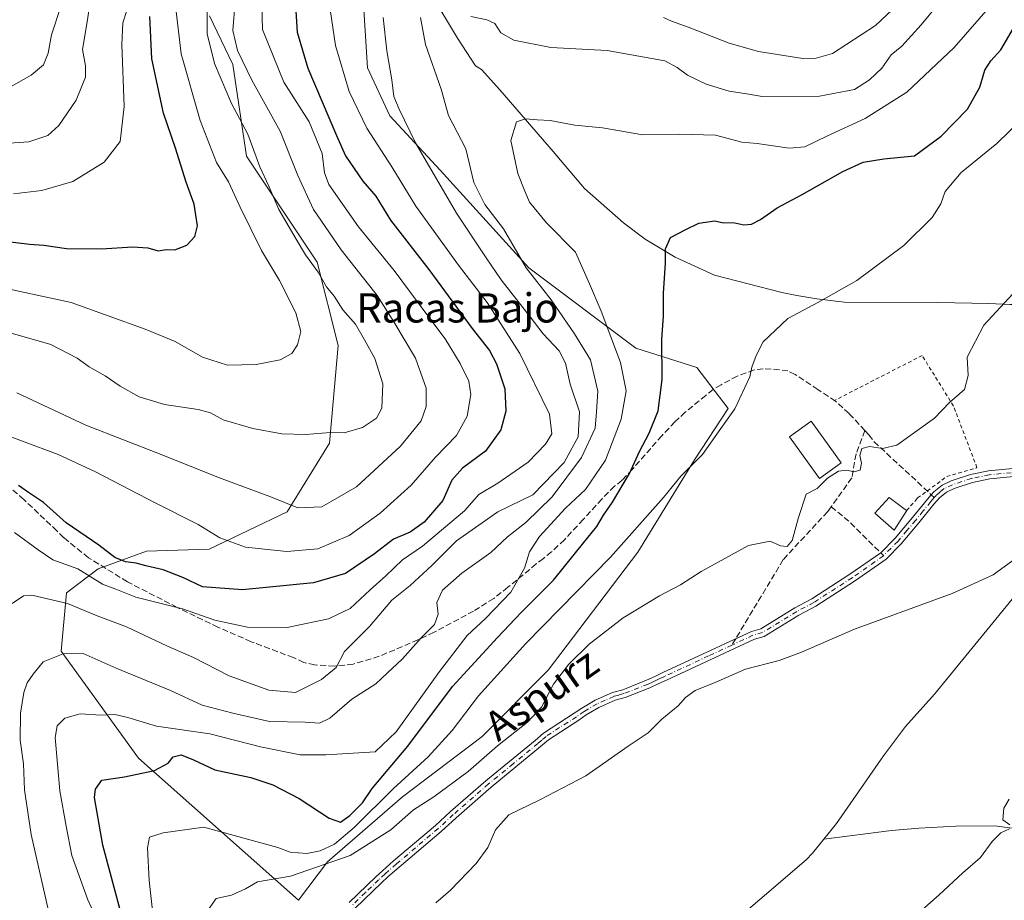
# Model space of a CAD drawing. Units: metres. Extents: x 648333 to 651794, y 4732339 to 4734726.
# Drawn here: x 651385 to 651654, y 4734019 to 4734260 of the extents above; entities that cross this region are included whole.
import ezdxf
from ezdxf.enums import TextEntityAlignment as Align

# ---------------------------------------------------------------- set-up
doc = ezdxf.new("R2010")
doc.units = ezdxf.units.M
doc.header["$MEASUREMENT"] = 0
for name, pattern in [('DGN Style 2', [1.6480167562047852, 0.988810053722871, -0.6592067024819142]), ('DGN Style 3', [2.307223458686699, 1.648016756204785, -0.6592067024819142]), ('DGN Style 4', [2.6384748266838614, 1.318413404963828, -0.6592067024819142, 0.001648016756204785, -0.6592067024819142])]:
    doc.linetypes.add(name, pattern=pattern)
for name, color, linetype, lineweight in [('Arbolado forestal CxS', 92, 'Continuous', 0), ('Camino Cxs', 7, 'Continuous', 0), ('Camino eje', 30, 'DGN Style 4', 13), ('Corriente natural lineal', 142, 'Continuous', 13), ('Curva de nivel maestra', 30, 'Continuous', 30), ('Curva de nivel normal', 30, 'Continuous', 0), ('Edificación Cxs', 1, 'Continuous', 13), ('Edificación industrial Cxs', 135, 'Continuous', 13), ('Matorral CxS', 135, 'Continuous', 0), ('Senda', 7, 'DGN Style 3', 0), ('Senda no paivmentada conexión', 7, 'DGN Style 3', 0), ('Texto cartográfico', 7, 'Continuous', 0), ('Valla', 7, 'DGN Style 2', 0)]:
    doc.layers.add(name, color=color, linetype=linetype, lineweight=lineweight)
doc.styles.add('Style-Arial', font='txt')

# ---------------------------------------------------------------- blocks, each defined once
blk = doc.blocks.new('*U5')
at = {"layer": 'Arbolado forestal CxS', "color": 92, "linetype": 'Continuous', "lineweight": 0}
blk.add_polyline3d([(651436.7654999997, 4734260.696900001, 690.4026000000014), (651443.0762999998, 4734247.3731, 687.1039000000019), (651446.8476, 4734222.341700001, 691.5608999999968), (651466.1781000001, 4734193.323100001, 689.1582000000053), (651471.9184999998, 4734170.615499999, 692.7222000000038), (651469.5171999997, 4734143.8551, 689.5241999999998), (651457.9874999998, 4734125.0875, 684.6055000000051), (651436.6753000002, 4734114.9299, 678.4377999999997), (651419.5333000004, 4734114.427100001, 676.1009999999952), (651406.3293000003, 4734109.5913, 671.7572999999975), (651397.6240999997, 4734102.9805, 666.8908999999985), (651396.1787, 4734087.051899999, 660.3525999999983), (651417.3601000002, 4734057.806299999, 651.4386999999988), (651461.0575000001, 4734019.0537, 638.8313999999956), (651469.0166999997, 4734029.4553, 643.0179000000062), (651489.4720999999, 4734047.213099999, 644.2918999999965), (651511.2346000001, 4734063.738500001, 641.9088000000047), (651529.3268999998, 4734081.882099999, 641.3494999999966), (651553.8706, 4734114.1381, 644.1117999999988), (651569.2991000004, 4734139.3825, 645.7226999999984), (651578.5373999998, 4734153.4091, 645.5399999999936), (651569.9528000001, 4734164.595899999, 647.6514000000025), (651553.2796999998, 4734169.8259, 652.8564999999944), (651524.0460999999, 4734191.844699999, 659.6371999999974), (651499.7647000002, 4734218.4573, 663.8227000000043), (651485.9908999996, 4734233.304099999, 666.577900000004), (651479.8901000004, 4734246.470100001, 667.1419000000024), (651478.6677000001, 4734266.769500001, 666.2945999999939)], dxfattribs=at)

msp = doc.modelspace()

# ---------------------------------------------------------------- linework, layer by layer
at = {"layer": 'Arbolado forestal CxS', "color": 92, "linetype": 'Continuous', "lineweight": 0}
for points in [[(651461.0575000001, 4734019.0537, 638.8313999999956), (651469.0166999997, 4734029.4553, 643.0179000000062), (651489.4720999999, 4734047.213099999, 644.2918999999965), (651511.2346000001, 4734063.738500001, 641.9088000000047), (651529.3268999998, 4734081.882099999, 641.3494999999966), (651553.8706, 4734114.1381, 644.1117999999988), (651569.2991000004, 4734139.3825, 645.7226999999984), (651578.5373999998, 4734153.4091, 645.5399999999936), (651569.9528000001, 4734164.595899999, 647.6514000000025), (651553.2796999998, 4734169.8259, 652.8564999999944), (651524.0460999999, 4734191.844699999, 659.6371999999974), (651499.7647000002, 4734218.4573, 663.8227000000043), (651485.9908999996, 4734233.304099999, 666.577900000004), (651479.8901000004, 4734246.470100001, 667.1419000000024), (651478.6677000001, 4734266.769500001, 666.2945999999939)], [(651436.7654999997, 4734260.696900001, 690.4026000000014), (651443.0762999998, 4734247.3731, 687.1039000000019), (651446.8476, 4734222.341700001, 691.5608999999968), (651466.1781000001, 4734193.323100001, 689.1582000000053), (651471.9184999998, 4734170.615499999, 692.7222000000038), (651469.5171999997, 4734143.8551, 689.5241999999998), (651457.9874999998, 4734125.0875, 684.6055000000051), (651436.6753000002, 4734114.9299, 678.4377999999997), (651419.5333000004, 4734114.427100001, 676.1009999999952), (651406.3293000003, 4734109.5913, 671.7572999999975), (651397.6240999997, 4734102.9805, 666.8908999999985), (651396.1787, 4734087.051899999, 660.3525999999983), (651417.3601000002, 4734057.806299999, 651.4386999999988), (651461.0575000001, 4734019.0537, 638.8313999999956)]]:
    msp.add_polyline3d(points, dxfattribs=at)
at = {"layer": 'Camino Cxs', "color": 7, "linetype": 'Continuous', "lineweight": 0}
for points in [[(651474.9200999998, 4734018.370100001, 638.0250999999989), (651482.1901000004, 4734025.360099999, 637.3202000000019), (651484.0000999998, 4734027.020099999, 636.8089999999938), (651487.0701000001, 4734029.7501, 637.1918000000006), (651498.5301000001, 4734039.450099999, 638.6263000000035), (651502.6300999997, 4734043.2301, 639.2902999999933), (651512.2801000001, 4734051.630100001, 638.5032999999967), (651525.7801000001, 4734062.670100001, 638.1923999999999), (651528.0701000001, 4734064.670100001, 639.3766999999935), (651536.4301000005, 4734070.0701, 642.8307000000059), (651538.5201000003, 4734071.5101, 644.0207999999984), (651542.1700999998, 4734073.6601, 646.7133999999933), (651546.8701, 4734075.770099999, 644.2985999999946), (651549.6901000004, 4734076.520099999, 643.9370999999956), (651556.2001, 4734079.100099999, 640.9839999999967), (651558.4600999998, 4734080.130100001, 640.4573999999993), (651560.6901000004, 4734081.190099999, 640.642200000002), (651584.9001000002, 4734092.450099999, 637.1297999999952), (651587.4501, 4734093.170100001, 636.4940999999963), (651596.7100999998, 4734098.860099999, 636.6285999999964), (651601.3701, 4734101.3301, 636.6641999999993), (651611.8101000005, 4734108.0701, 638.4496999999974), (651620.2301000003, 4734113.960100001, 637.3950999999943), (651624.1401000004, 4734117.9001, 637.6201000000001), (651628.9301000005, 4734123.540100001, 637.7537000000011), (651633.0401, 4734128.630100001, 638.0473999999958), (651634.0500999996, 4734129.8201, 638.2871000000014), (651634.7500999998, 4734130.620100001, 638.3000999999931), (651637.0201000003, 4734132.4301, 637.8603000000003), (651639.4501, 4734133.590100001, 637.6956000000064), (651644.7500999998, 4734135.340100001, 637.3476999999984), (651649.7301000003, 4734136.360099999, 637.0782999999938), (651666.7100999998, 4734137.9901, 636.5320999999967)], [(651474.9200999998, 4734018.370100001, 638.0250999999989), (651482.1901000004, 4734025.360099999, 637.3202000000019), (651484.0000999998, 4734027.020099999, 636.8089999999938), (651487.0701000001, 4734029.7501, 637.1918000000006), (651498.5301000001, 4734039.450099999, 638.6263000000035), (651502.6300999997, 4734043.2301, 639.2902999999933), (651512.2801000001, 4734051.630100001, 638.5032999999967), (651525.7801000001, 4734062.670100001, 638.1923999999999), (651528.0701000001, 4734064.670100001, 639.3766999999935), (651536.4301000005, 4734070.0701, 642.8307000000059), (651538.5201000003, 4734071.5101, 644.0207999999984), (651542.1700999998, 4734073.6601, 646.7133999999933), (651546.8701, 4734075.770099999, 644.2985999999946), (651549.6901000004, 4734076.520099999, 643.9370999999956), (651556.2001, 4734079.100099999, 640.9839999999967), (651558.4600999998, 4734080.130100001, 640.4573999999993), (651560.6901000004, 4734081.190099999, 640.642200000002), (651584.9001000002, 4734092.450099999, 637.1297999999952), (651587.4501, 4734093.170100001, 636.4940999999963), (651596.7100999998, 4734098.860099999, 636.6285999999964), (651601.3701, 4734101.3301, 636.6641999999993), (651611.8101000005, 4734108.0701, 638.4496999999974), (651620.2301000003, 4734113.960100001, 637.3950999999943), (651624.1401000004, 4734117.9001, 637.6201000000001), (651628.9301000005, 4734123.540100001, 637.7537000000011), (651633.0401, 4734128.630100001, 638.0473999999958), (651634.0500999996, 4734129.8201, 638.2871000000014), (651634.7500999998, 4734130.620100001, 638.3000999999931), (651637.0201000003, 4734132.4301, 637.8603000000003), (651639.4501, 4734133.590100001, 637.6956000000064), (651644.7500999998, 4734135.340100001, 637.3476999999984), (651649.7301000003, 4734136.360099999, 637.0782999999938), (651666.7100999998, 4734137.9901, 636.5320999999967)], [(651666.9200999998, 4734135.7501, 636.3531999999977), (651650.0701000001, 4734134.130100001, 636.9391000000032), (651645.3201000001, 4734133.1601, 637.2385000000068), (651640.2901, 4734131.5001, 638.5185999999958), (651638.2200999996, 4734130.5101, 639.033500000005), (651636.3201000001, 4734129.0001, 639.2863000000071), (651634.7701000003, 4734127.200099999, 639.0368000000017), (651630.6601, 4734122.100099999, 637.5470000000059), (651625.8000999996, 4734116.370100001, 637.3319000000047), (651621.6901000004, 4734112.2301, 637.2130999999936), (651613.0701000001, 4734106.200099999, 637.6018999999942), (651602.5100999996, 4734099.380100001, 636.5176000000065), (651597.8201000001, 4734096.9001, 636.3699000000051), (651588.3701, 4734091.090100001, 636.2311999999947), (651585.6901000004, 4734090.3301, 636.624800000005), (651561.6501000002, 4734079.1601, 642.7333999999975), (651559.4101, 4734078.090100001, 641.7792999999947), (651557.0701000001, 4734077.030099999, 641.2575999999972), (651550.3901000004, 4734074.380100001, 645.1748999999982), (651547.6300999997, 4734073.630100001, 643.993100000007), (651543.2001, 4734071.6601, 646.7036999999982), (651539.7301000003, 4734069.620100001, 645.4575999999943), (651537.6700999998, 4734068.200099999, 643.4983000000066), (651529.4200999998, 4734062.870100001, 639.0017999999982), (651527.2401000002, 4734060.960100001, 639.2764000000025), (651513.7401000002, 4734049.9101, 640.3567000000039), (651504.1300999997, 4734041.550100001, 641.7774000000063), (651500.0201000003, 4734037.7601, 639.9281999999948), (651488.5500999996, 4734028.050100001, 638.3994999999995), (651485.5100999996, 4734025.350099999, 637.7556000000042), (651483.7301000003, 4734023.720100001, 638.1925000000047), (651476.5401, 4734016.800100001, 637.9195000000036)], [(651666.9200999998, 4734135.7501, 636.3531999999977), (651650.0701000001, 4734134.130100001, 636.9391000000032), (651645.3201000001, 4734133.1601, 637.2385000000068), (651640.2901, 4734131.5001, 638.5185999999958), (651638.2200999996, 4734130.5101, 639.033500000005), (651636.3201000001, 4734129.0001, 639.2863000000071), (651634.7701000003, 4734127.200099999, 639.0368000000017), (651630.6601, 4734122.100099999, 637.5470000000059), (651625.8000999996, 4734116.370100001, 637.3319000000047), (651621.6901000004, 4734112.2301, 637.2130999999936), (651613.0701000001, 4734106.200099999, 637.6018999999942), (651602.5100999996, 4734099.380100001, 636.5176000000065), (651597.8201000001, 4734096.9001, 636.3699000000051), (651588.3701, 4734091.090100001, 636.2311999999947), (651585.6901000004, 4734090.3301, 636.624800000005), (651561.6501000002, 4734079.1601, 642.7333999999975), (651559.4101, 4734078.090100001, 641.7792999999947), (651557.0701000001, 4734077.030099999, 641.2575999999972), (651550.3901000004, 4734074.380100001, 645.1748999999982), (651547.6300999997, 4734073.630100001, 643.993100000007), (651543.2001, 4734071.6601, 646.7036999999982), (651539.7301000003, 4734069.620100001, 645.4575999999943), (651537.6700999998, 4734068.200099999, 643.4983000000066), (651529.4200999998, 4734062.870100001, 639.0017999999982), (651527.2401000002, 4734060.960100001, 639.2764000000025), (651513.7401000002, 4734049.9101, 640.3567000000039), (651504.1300999997, 4734041.550100001, 641.7774000000063), (651500.0201000003, 4734037.7601, 639.9281999999948), (651488.5500999996, 4734028.050100001, 638.3994999999995), (651485.5100999996, 4734025.350099999, 637.7556000000042), (651483.7301000003, 4734023.720100001, 638.1925000000047), (651476.5401, 4734016.800100001, 637.9195000000036)]]:
    msp.add_polyline3d(points, dxfattribs=at)
at = {"layer": 'Camino eje', "color": 30, "linetype": 'DGN Style 4', "lineweight": 13}
for points in [[(651683.1678999999, 4734138.393100001, 641.5427999999956), (651679.2150999998, 4734137.9801, 638.171199999997), (651666.8151000004, 4734136.870100001, 636.4231), (651649.9001000002, 4734135.245100001, 637.008799999996), (651645.0351, 4734134.2501, 637.296100000007), (651639.8701, 4734132.545100001, 637.668399999995), (651637.6201, 4734131.470100001, 638.391300000003), (651636.4851000002, 4734130.565099999, 638.6710000000021), (651635.3601000002, 4734129.610099999, 638.7317999999941), (651634.8790999996, 4734129.053099999, 638.7213000000047)], [(651634.8790999996, 4734129.053099999, 638.7213000000047), (651634.4101, 4734128.5101, 638.652900000001), (651633.9051000001, 4734127.915100001, 638.516499999998), (651631.8501000004, 4734125.370100001, 637.7231000000029), (651629.7950999998, 4734122.8201, 637.6536999999954), (651627.4001000002, 4734120.0001, 637.5460000000021), (651624.9700999996, 4734117.1351, 637.453999999998), (651621.0327000003, 4734113.168299999, 637.3061000000016)], [(651621.0327000003, 4734113.168299999, 637.3061000000016), (651620.9600999998, 4734113.095100001, 637.299199999994), (651612.4401000004, 4734107.1351, 637.749299999996), (651601.9401000004, 4734100.3551, 636.5850999999967), (651599.5950999996, 4734099.1151, 636.5528000000049), (651597.2651000004, 4734097.880100001, 636.4712000000001), (651587.9101, 4734092.130100001, 636.2617000000029), (651585.2950999998, 4734091.390100001, 636.8570000000036), (651579.5515000002, 4734088.718699999, 638.2292000000016)], [(651579.5515000002, 4734088.718699999, 638.2292000000016), (651573.1901000004, 4734085.7601, 639.7458999999944), (651561.1700999998, 4734080.175100001, 641.5816000000051), (651560.0551000005, 4734079.645099999, 641.4266999999963), (651558.9351000005, 4734079.110099999, 641.0127000000066), (651557.8051000005, 4734078.595100001, 640.3277999999991), (651556.6350999996, 4734078.065099999, 640.6557999999932), (651550.0401, 4734075.450099999, 644.4851999999955), (651548.6601, 4734075.075099999, 644.2467000000033), (651547.2500999998, 4734074.700099999, 644.0544999999984), (651544.9001000002, 4734073.645099999, 645.4658000000054), (651542.6851000005, 4734072.6601, 646.6322999999975), (651539.1250999998, 4734070.565099999, 644.6843999999984), (651537.0500999996, 4734069.1351, 643.0050999999949), (651528.7451, 4734063.770099999, 639.001900000003), (651527.6001000004, 4734062.770099999, 637.5871000000043), (651526.5100999996, 4734061.815099999, 638.4382000000041), (651519.7600999996, 4734056.290100001, 641.0611999999965), (651513.0100999996, 4734050.770099999, 639.2697000000044), (651503.3800999997, 4734042.390100001, 640.3937000000005), (651499.2751000002, 4734038.6051, 639.1725000000006), (651487.8101000005, 4734028.9001, 637.4266000000061), (651484.7550999997, 4734026.1851, 637.2724000000017), (651482.9600999998, 4734024.540100001, 637.7171999999991), (651479.3651000002, 4734021.0801, 638.0835999999981), (651475.7301000003, 4734017.585100001, 637.5632999999943)]]:
    msp.add_polyline3d(points, dxfattribs=at)
at = {"layer": 'Corriente natural lineal', "color": 142, "linetype": 'Continuous', "lineweight": 13}
for points in [[(651496.9401000004, 4734267.270099999, 660.3543999999965), (651504.5100999996, 4734254.550100001, 658.7676000000065), (651509.4200999998, 4734247.050100001, 657.8386000000028), (651511.0701000001, 4734245.9901, 657.7501000000047), (651516.1201, 4734240.4101, 656.8654999999999), (651530.7200999996, 4734223.590100001, 653.5601000000024), (651539.2100999998, 4734213.520099999, 652.2247000000061), (651549.8800999997, 4734204.090100001, 651.1065999999992), (651555.8201000001, 4734199.6501, 650.2311999999947), (651564.0301000001, 4734194.7501, 649.1220999999932), (651574.7701000003, 4734189.8101, 647.9916999999987), (651593.1801000005, 4734185.110099999, 646.1714999999967), (651597.3000999996, 4734184.220100001, 645.8828999999969), (651602.7701000003, 4734183.340100001, 645.3169999999955), (651610.2401000002, 4734182.380100001, 644.7045000000071), (651635.8901000004, 4734182.340100001, 642.2021999999997), (651649.8000999996, 4734182.040100001, 640.4940999999963), (651655.5401, 4734181.7501, 639.979800000001), (651662.9200999998, 4734181.770099999, 639.423299999995), (651680.1901000004, 4734179.720100001, 638.4079000000056), (651691.9501, 4734176.8201, 637.8274999999994), (651696.6201, 4734174.9901, 637.681899999996), (651700.1300999997, 4734172.550100001, 637.3266000000004), (651703.9335000003, 4734169.167099999, 636.5378999999957)], [(651683.7600999996, 4734133.6501, 635.3686000000016), (651679.3601000002, 4734127.4101, 634.8910000000033), (651671.6201, 4734117.600099999, 634.4608000000007), (651661.6501000002, 4734106.270099999, 634.3689000000013), (651658.6700999998, 4734104.3101, 634.1150999999954), (651634.9501, 4734075.280099999, 633.7877000000008), (651627.0000999998, 4734066.460100001, 633.3987999999954), (651620.9801000003, 4734058.4901, 632.8062000000064), (651608.1201, 4734039.9801, 630.8147000000026), (651604.7138999999, 4734035.7106, 631.3619999999937)], [(651668.789, 4734036.3235, 635.7176999999938), (651666.2001, 4734036.8301, 635.7611000000034), (651658.2801000001, 4734038.380100001, 635.0081000000064), (651651.3800999997, 4734039.370100001, 634.5314999999973), (651640.7401000002, 4734039.2401, 634.0712000000058), (651630.6901000004, 4734038.6601, 633.5550999999978), (651623.2100999998, 4734038.0101, 633.1440000000002), (651604.7138999999, 4734035.7106, 631.3619999999937)], [(651604.7138999999, 4734035.7106, 631.3619999999937), (651601.6101000002, 4734031.8201, 631.9113000000071), (651599.8800999997, 4734030.0101, 631.8931000000011), (651574.5500999996, 4734008.370100001, 630.0519000000058), (651569.5201000003, 4734004.2601, 629.6276000000071), (651566.2801000001, 4734002.300100001, 629.4839000000065), (651562.2401000002, 4733998.9801, 629.7155000000057), (651547.5201000003, 4733985.460100001, 629.1551000000036), (651539.3201000001, 4733978.380100001, 628.918399999995), (651526.2401000002, 4733966.190099999, 627.9314000000013), (651515.7200999996, 4733955.470100001, 627.6236999999965), (651511.3201000001, 4733950.380100001, 627.5244999999995), (651505.5500999996, 4733942.210100001, 627.271900000007), (651499.1700999998, 4733931.4301, 626.2286000000023), (651492.9700999996, 4733919.9901, 626.8551000000007), (651485.4301000005, 4733911.220100001, 626.0648999999976), (651470.1001000004, 4733894.7301, 625.5887999999978), (651466.6601, 4733890.340100001, 625.3834999999963), (651463.2001, 4733884.8201, 625.0313000000025), (651446.4901000002, 4733864.670100001, 624.3828000000067), (651438.2701000003, 4733854.100099999, 625.1839999999938), (651424.8501000004, 4733841.940099999, 623.7666999999929), (651414.0482999999, 4733831.5121, 622.5734999999986)]]:
    msp.add_polyline3d(points, dxfattribs=at)
at = {"layer": 'Curva de nivel maestra', "color": 30, "linetype": 'Continuous', "lineweight": 30, "flags": 128}
for points, elevation in [([(651459.9600000001, 4734267.870100001), (651460.6799999997, 4734256.1801), (651463.5700000003, 4734246.4101), (651471.4400000004, 4734228.0001), (651473.8700000001, 4734222.370100001), (651478.6399999997, 4734215.530099999), (651482.1699999999, 4734211.380100001), (651486.1699999999, 4734204.8201), (651496.6799999997, 4734191.380100001), (651508.5800000001, 4734175.200099999), (651513.2599999999, 4734169.210100001), (651515.2000000002, 4734165.540100001), (651517.4600000001, 4734158.7501), (651517.7599999999, 4734152.6601), (651516.3700000001, 4734147.550100001), (651512.2000000002, 4734141.710100001), (651505.8700000001, 4734137.020099999), (651502.9500000002, 4734133.800100001), (651500.5199999996, 4734128.270099999), (651495.4600000001, 4734122.280099999), (651491.5800000001, 4734119.5801), (651487.0499999998, 4734117.630100001), (651481.8700000001, 4734113.610099999), (651473.8700000001, 4734108.280099999), (651465.2000000002, 4734105.7301), (651445.7400000002, 4734103.8101), (651434.8300000001, 4734104.6801), (651429.4800000006, 4734107.1601), (651424.0800000001, 4734109.300100001), (651419.3300000001, 4734110.340100001), (651416.6699999999, 4734111.0701), (651413.7699999996, 4734111.440099999), (651410.8399999999, 4734112.6801), (651406.4400000004, 4734115.9801), (651397.5800000001, 4734122.0801), (651391.3899999997, 4734127.720100001), (651387.2699999996, 4734130.420100001), (651384.5499999998, 4734132.3101)], 675), ([(651380.0300000003, 4734199.1801), (651387.5499999998, 4734198.2301), (651391.4600000001, 4734198.030099999), (651397.6100000005, 4734197.100099999), (651407.1200000001, 4734196.960100001), (651415.7800000003, 4734197.540100001), (651419.9000000004, 4734197.270099999), (651422.7199999997, 4734196.470100001), (651424.8799999999, 4734196.780099999), (651427.2100000001, 4734196.700099999), (651430.5499999998, 4734198.0001), (651432.6900000004, 4734200.380100001), (651433.4299999997, 4734203.280099999), (651432.9900000002, 4734206.200099999), (651432.5300000003, 4734209.1601), (651430.3300000001, 4734215.210100001), (651427.4600000001, 4734224.5001), (651424.1600000003, 4734234.0801), (651420.9400000004, 4734248.9001), (651420.4199999999, 4734260.5101)], 700), ([(651415.4400000004, 4734004.780099999), (651407.5599999997, 4734034.0101), (651405.3200000003, 4734047.0801), (651405.5199999996, 4734049.350099999), (651407.3200000003, 4734051.770099999), (651413.5, 4734052.7601), (651421.6900000004, 4734054.470100001), (651425.3899999997, 4734056.450099999), (651426.7599999999, 4734058.200099999), (651429.0199999996, 4734058.690099999), (651432.3899999997, 4734057.380100001), (651438.2100000001, 4734054.670100001), (651448.0700000003, 4734052.5601), (651454.0499999998, 4734050.5101), (651461.2599999999, 4734046.8301), (651469.4000000004, 4734041.440099999), (651472.5700000003, 4734040.300100001), (651475.1299999999, 4734042.120100001), (651478.54, 4734045.630100001), (651481.2000000002, 4734049.520099999), (651490.9699999997, 4734061.050100001), (651503.1799999997, 4734077.4301), (651515.4800000006, 4734090.8201), (651521.9199999999, 4734097.5801), (651530.7400000002, 4734106.440099999), (651539.04, 4734116.7501), (651542.6600000003, 4734121.090100001), (651544.4500000002, 4734124.1801), (651546.9299999997, 4734127.7601), (651551.5599999997, 4734135.6501), (651554.3300000001, 4734141.640100001), (651556.9699999997, 4734146.640100001), (651559.3600000005, 4734152.7501), (651560.4800000006, 4734161.300100001), (651560.4199999999, 4734172.290100001), (651560.8300000001, 4734178.5801), (651560.8200000003, 4734184.880100001), (651561.3799999999, 4734193.090100001), (651561.4199999999, 4734196.970100001), (651562.7699999996, 4734200.0801), (651566.7400000002, 4734202.1601), (651570.5300000003, 4734203.9901), (651574.7999999998, 4734204.620100001), (651576.9299999997, 4734204.2301), (651580.3799999999, 4734204.100099999), (651582.8399999999, 4734203.5801), (651584.8799999999, 4734203.7601), (651587.4100000003, 4734205.040100001), (651591.8799999999, 4734208.1801), (651598.7800000003, 4734211.870100001), (651609.8700000001, 4734218.100099999), (651615.4299999997, 4734220.6601), (651621.0499999998, 4734221.630100001), (651629.4900000002, 4734222.4101), (651636.7699999996, 4734227.770099999), (651643.9600000001, 4734235.1801), (651647.2999999998, 4734241.1501), (651648.6799999997, 4734245.840100001), (651650.3099999997, 4734248.4101), (651653.0800000001, 4734251.380100001), (651657.1900000004, 4734258.420100001)], 650)]:
    msp.add_lwpolyline(points, dxfattribs=dict(at, elevation=elevation))
at = {"layer": 'Curva de nivel normal', "color": 30, "linetype": 'Continuous', "lineweight": 0, "flags": 128}
for points, elevation in [([(651645.7300000006, 4734275.6801), (651631.2800000003, 4734258.220100001), (651625.9800000006, 4734252.4101), (651623.0700000003, 4734250.040100001), (651620.5099999999, 4734246.360099999), (651617.1500000004, 4734243.140100001), (651613.04, 4734240.5001), (651603.4800000006, 4734238.7301), (651587.8499999996, 4734238.590100001), (651584.1900000004, 4734239.280099999), (651578.7699999996, 4734240.120100001), (651572.4900000002, 4734241.9901), (651567.4400000004, 4734244.5001), (651564.5700000003, 4734246.5601), (651561.2000000002, 4734248.3301), (651545.4699999997, 4734251.220100001), (651530.0599999997, 4734252.030099999), (651519.9500000002, 4734254.020099999), (651516.3899999997, 4734256.020099999), (651514.75, 4734258.530099999), (651512.54, 4734259.600099999), (651508.2000000002, 4734260.530099999)], 659.9999999999999), ([(651376.5499999998, 4734225.4801), (651387.3499999996, 4734226.2501), (651392.5, 4734227.9801), (651395.5499999998, 4734230.7301), (651400.2800000003, 4734237.5801), (651402.8399999999, 4734243.920100001), (651402.8600000005, 4734246.970100001), (651402.04, 4734251.450099999), (651403.3600000005, 4734259.610099999), (651404.4800000006, 4734267.220100001)], 710), ([(651560.8799999999, 4734260.200099999), (651563.0499999998, 4734259.200099999), (651567.8600000005, 4734257.520099999), (651578.79, 4734253.210100001), (651586.79, 4734250.940099999), (651598.9699999997, 4734249.0001), (651601.9500000002, 4734248.9001), (651607.0700000003, 4734250.420100001), (651618.8399999999, 4734258.030099999), (651627.8899999997, 4734266.700099999)], 665), ([(651375.8099999997, 4734148.100099999), (651395.3600000005, 4734140.780099999), (651405.54, 4734136.090100001), (651421.8600000005, 4734127.5601), (651433.5899999999, 4734121.630100001), (651439.54, 4734117.9801), (651446.54, 4734115.5001), (651457.8300000001, 4734114.290100001), (651466.3600000005, 4734115.0101), (651474.8799999999, 4734118.6601), (651483.3499999996, 4734124.7401), (651491.8700000001, 4734132.4301), (651498.5499999998, 4734140.040100001), (651504.2300000006, 4734145.960100001), (651507.1299999999, 4734151.290100001), (651508.1500000004, 4734157.200099999), (651507.6200000001, 4734160.8101), (651505.29, 4734165.670100001), (651501.1699999999, 4734172.390100001), (651495.8600000005, 4734179.4001), (651487.1900000004, 4734191.0701), (651477.4900000002, 4734203.040100001), (651469.3600000005, 4734214.5801), (651468.1299999999, 4734217.8101), (651467.5, 4734223.090100001), (651464.0199999996, 4734231.700099999), (651457.0099999999, 4734242.550100001), (651451.2000000002, 4734256.950099999), (651451.0700000003, 4734263.700099999)], 680), ([(651376.8700000001, 4734187.110099999), (651398.8899999997, 4734182.360099999), (651419.1100000005, 4734175.030099999), (651427.3099999997, 4734171.700099999), (651434.8499999996, 4734167.440099999), (651441.6799999997, 4734165.2301), (651449.4600000001, 4734165.370100001), (651456.0800000001, 4734166.6501), (651459.2100000001, 4734168.440099999), (651460.8099999997, 4734170.7501), (651461.6600000003, 4734174.420100001), (651460.3300000001, 4734179.540100001), (651455.8399999999, 4734188.350099999), (651450.9500000002, 4734196.5001), (651445.1299999999, 4734208.340100001), (651441.9500000002, 4734215.3101), (651438.6799999997, 4734220.550100001), (651434.1399999997, 4734232.110099999), (651429.0199999996, 4734250.280099999), (651427.4600000001, 4734263.440099999)], 695.0000000000001), ([(651381.7300000006, 4734240.870100001), (651388.0099999999, 4734244.4901), (651391.3799999999, 4734247.3201), (651392.5999999996, 4734250.460100001), (651393.5700000003, 4734255.440099999), (651395.9900000002, 4734262.9301)], 715), ([(651383.3799999999, 4734119.450099999), (651389.8799999999, 4734114.7601), (651393.8799999999, 4734111.9801), (651400.7800000003, 4734109.530099999), (651407.5099999999, 4734105.4001), (651411.1399999997, 4734104.020099999), (651416.6100000005, 4734101.800100001), (651429.3700000001, 4734098.590100001), (651438.1799999997, 4734095.5601), (651447.1200000001, 4734093.620100001), (651457.9199999999, 4734093.5601), (651469.2999999998, 4734095.850099999), (651475.2300000006, 4734098.7401), (651480.6600000003, 4734103.8301), (651484.9800000006, 4734107.640100001), (651489.5199999996, 4734112.040100001), (651494.9500000002, 4734115.7401), (651506.4299999997, 4734125.360099999), (651510.4000000004, 4734129.870100001), (651515.5599999997, 4734133.0001), (651523.8600000005, 4734138.6601), (651528.5999999996, 4734143.5801), (651530.2999999998, 4734146.420100001), (651529.6399999997, 4734151.780099999), (651521.6100000005, 4734168.4101), (651512.6100000005, 4734182.350099999), (651504.7699999996, 4734192.550100001), (651493.1500000004, 4734208.700099999), (651486.54, 4734219.390100001), (651479.7199999997, 4734229.950099999), (651474.8899999997, 4734240.0001), (651471.1699999999, 4734252.5601), (651469.3499999996, 4734264.9001)], 670), ([(651384.0899999999, 4734157.630100001), (651402.9299999997, 4734148.8101), (651423.54, 4734140.780099999), (651439.2000000002, 4734134.5101), (651453.2000000002, 4734129.300100001), (651460.8700000001, 4734126.1801), (651467.4000000004, 4734126.540100001), (651476.9500000002, 4734131.9901), (651488.9800000006, 4734143.090100001), (651494.5700000003, 4734149.960100001), (651496, 4734153.9301), (651495.9299999997, 4734158.960100001), (651493.0899999999, 4734167.090100001), (651487.1600000003, 4734177.090100001), (651482.5599999997, 4734184.2601), (651472.7400000002, 4734196.710100001), (651465.1699999999, 4734207.720100001), (651460.8399999999, 4734217.0001), (651456.0899999999, 4734229.110099999), (651448.2599999999, 4734243.090100001), (651444.3700000001, 4734251.2401), (651443.1500000004, 4734256.6501), (651443.7300000006, 4734264.450099999)], 685), ([(651408.4600000001, 4734008.140100001), (651403.5, 4734019.140100001), (651399.1200000001, 4734031.1801), (651397.5199999996, 4734039.210100001), (651395.8200000003, 4734048.890100001), (651394.5099999999, 4734063.4801), (651395.1100000005, 4734066.6801), (651397.2100000001, 4734068.7401), (651401.3499999996, 4734069.970100001), (651407.0899999999, 4734069.5701), (651410.8300000001, 4734069.7301), (651414.4400000004, 4734068.920100001), (651422.2199999997, 4734066.550100001), (651436.79, 4734064.4301), (651450.6600000003, 4734060.920100001), (651461.54, 4734058.7501), (651468.54, 4734058.690099999), (651481.9900000002, 4734059.5601), (651487.7699999996, 4734065.0001), (651499.5800000001, 4734081.460100001), (651507.2000000002, 4734091.380100001), (651512.2000000002, 4734095.9801), (651519.0700000003, 4734103.220100001), (651522.8099999997, 4734109.7601), (651524.1900000004, 4734114.2301), (651526.9100000003, 4734118.4301), (651534.0700000003, 4734126.120100001), (651539.5599999997, 4734131.2401), (651545, 4734139.2601), (651549.25, 4734150.420100001), (651550.6100000005, 4734158.170100001), (651549.0700000003, 4734165.9301), (651543.8200000003, 4734179.960100001), (651540.6399999997, 4734187.420100001), (651536.8200000003, 4734196.090100001), (651528.8899999997, 4734204.090100001), (651524.2100000001, 4734209.7501), (651522.9199999999, 4734212.7501), (651521.0099999999, 4734217.620100001), (651519.0800000001, 4734226.590100001), (651520.6900000004, 4734231.670100001), (651523.1200000001, 4734232.540100001), (651526.2800000003, 4734232.220100001), (651529.8700000001, 4734232.0801), (651536.6100000005, 4734230.8201), (651544.2000000002, 4734230.0801), (651555.2000000002, 4734228.120100001), (651565.3200000003, 4734228.340100001), (651575.0800000001, 4734228.0801), (651582.2300000006, 4734226.1601), (651586.4500000002, 4734225.790100001), (651595.1799999997, 4734224.520099999), (651599.5199999996, 4734224.880100001), (651605.7199999997, 4734227.880100001), (651616, 4734232.630100001), (651627.3899999997, 4734239.790100001), (651640.2699999996, 4734251.9901), (651650.2699999996, 4734263.380100001)], 655), ([(651379, 4734174.940099999), (651393.3899999997, 4734170.850099999), (651400.5099999999, 4734167.120100001), (651403.8099999997, 4734164.7301), (651408.25, 4734162.3201), (651412.2800000003, 4734159.450099999), (651417.5300000003, 4734156.590100001), (651424.4400000004, 4734154.5001), (651433.6299999999, 4734153.0701), (651437.0199999996, 4734152.170100001), (651440.4500000002, 4734150.300100001), (651448.5999999996, 4734147.890100001), (651456.4800000006, 4734146.4101), (651462.9800000006, 4734146.280099999), (651469.8200000003, 4734146.840100001), (651473.54, 4734146.7301), (651478.54, 4734148.170100001), (651482.3700000001, 4734150.690099999), (651483.8499999996, 4734153.470100001), (651484.0800000001, 4734160.130100001), (651481.9000000004, 4734167.0601), (651479.0700000003, 4734172.090100001), (651476.6100000005, 4734176.420100001), (651473.2100000001, 4734180.360099999), (651470.79, 4734184.030099999), (651468.7400000002, 4734186.620100001), (651466.4800000006, 4734190.630100001), (651462.9299999997, 4734195.390100001), (651460.4199999999, 4734199.6601), (651455.7000000002, 4734207.7601), (651452.9100000003, 4734214.100099999), (651450.5300000003, 4734219.4001), (651447.2199999997, 4734228.3101), (651442.7300000006, 4734236.720100001), (651438.0899999999, 4734247.630100001), (651436.0499999998, 4734255.7401), (651436.1200000001, 4734262.0801)], 690.0000000000001), ([(651382.79, 4734100.100099999), (651385.9199999999, 4734102.170100001), (651388.1699999999, 4734102.4001), (651397.9000000004, 4734100.0701), (651405.9800000006, 4734096.7401), (651414.0800000001, 4734093.6801), (651425.2100000001, 4734088.420100001), (651432.3499999996, 4734085.350099999), (651442.1299999999, 4734080.350099999), (651452.9199999999, 4734076.420100001), (651460.2100000001, 4734075.770099999), (651467.3499999996, 4734079.350099999), (651471.3200000003, 4734082.600099999), (651473.6600000003, 4734086.960100001), (651480.4600000001, 4734093.8201), (651486.5800000001, 4734101.0001), (651491.5499999998, 4734105.020099999), (651497.5300000003, 4734110.460100001), (651504.2699999996, 4734117.200099999), (651515.54, 4734125.100099999), (651525.1100000005, 4734129.8201), (651533.7000000002, 4734138.5801), (651537.5099999999, 4734145.5801), (651537.9000000004, 4734152.460100001), (651535.3300000001, 4734160.020099999), (651534.0599999997, 4734165.7401), (651532.3600000005, 4734169.090100001), (651527.9199999999, 4734173.7501), (651524.4400000004, 4734178.4101), (651516.4900000002, 4734188.4901), (651512.3600000005, 4734194.5801), (651504.2199999997, 4734206.770099999), (651493.0800000001, 4734225.960100001), (651488.6200000001, 4734235.1601), (651487.0999999996, 4734238.640100001), (651486.5599999997, 4734243.190099999), (651485.2199999997, 4734251.130100001), (651484.2400000002, 4734260.210100001)], 665), ([(651414.1799999997, 4734262.4101), (651413.0499999998, 4734258.7401), (651412.7999999998, 4734252.880100001), (651413.3600000005, 4734235.870100001), (651412.3399999999, 4734226.360099999), (651407.9299999997, 4734220.700099999), (651399.4100000003, 4734215.420100001), (651390.8499999996, 4734212.9801), (651383.1299999999, 4734212.0701)], 705), ([(651494.4400000004, 4734260.200099999), (651495.8200000003, 4734252.800100001), (651500.0599999997, 4734240.600099999), (651502.04, 4734233.420100001), (651506.8300000001, 4734224.360099999), (651509.0300000003, 4734215.0801), (651512.0300000003, 4734209.130100001), (651517.0599999997, 4734202.4901), (651523.3399999999, 4734191.790100001), (651530.1299999999, 4734183.030099999), (651536.5099999999, 4734173.7401), (651540.9299999997, 4734166.640100001), (651542.8799999999, 4734158.0601), (651542.5599999997, 4734152.420100001), (651542.1600000003, 4734147.960100001), (651538.4100000003, 4734139.970100001), (651530.4000000004, 4734129.220100001), (651523.25, 4734122.2401), (651518.2000000002, 4734118.300100001), (651513.6799999997, 4734114.030099999), (651505.6900000004, 4734108.340100001), (651500.4600000001, 4734103.6801), (651498.9199999999, 4734100.360099999), (651499.2300000006, 4734097.190099999), (651498.2699999996, 4734094.360099999), (651494.5899999999, 4734090.700099999), (651489.4500000002, 4734084.9801), (651485.3300000001, 4734081.0101), (651482.2100000001, 4734078.1601), (651475.6100000005, 4734073.9801), (651469.6200000001, 4734068.7501), (651466.7800000003, 4734067.390100001), (651462.8600000005, 4734067.6801), (651453.1200000001, 4734067.850099999), (651443.1200000001, 4734070.090100001), (651434.75, 4734072.300100001), (651426.0700000003, 4734076.290100001), (651411.1799999997, 4734082.390100001), (651402.2300000006, 4734086.440099999), (651396.7199999997, 4734086.3301), (651391.25, 4734084.120100001), (651388.5599999997, 4734080.7601), (651386.9100000003, 4734078.4301), (651386, 4734075.7601), (651385.0499999998, 4734070.090100001), (651385, 4734062.770099999), (651385.9199999999, 4734056.280099999), (651386.1500000004, 4734049.1601), (651387.9900000002, 4734036.9901), (651393.1500000004, 4734014.120100001)], 659.9999999999999), ([(651421.7100000001, 4734011.270099999), (651420.25, 4734024.360099999), (651419.7400000002, 4734033.300100001), (651420.2999999998, 4734036.2401), (651424.0800000001, 4734037.4301), (651435.2100000001, 4734038.9901), (651455.4199999999, 4734033.360099999), (651458.8200000003, 4734032.100099999), (651463.3300000001, 4734031.7401), (651467.0099999999, 4734032.5101), (651470.8600000005, 4734034.270099999), (651476.3200000003, 4734038.8301), (651487.0700000003, 4734049.5601), (651496.54, 4734058.170100001), (651503.0599999997, 4734065.360099999), (651510.3099999997, 4734074.8301), (651523.1699999999, 4734089.140100001), (651546.4000000004, 4734112.7501), (651560.8399999999, 4734129.0801), (651565.6200000001, 4734134.920100001), (651571.4800000006, 4734140.7601), (651576.4800000006, 4734147.9101), (651580.3899999997, 4734153.300100001), (651584.4800000006, 4734162.0001), (651584.9699999997, 4734164.6801), (651586.1600000003, 4734167.8101), (651588.0999999996, 4734171.550100001), (651594.8499999996, 4734177.9801), (651603.1799999997, 4734182.4101), (651613.6799999997, 4734188.300100001), (651626.5800000001, 4734197.9001), (651634.29, 4734205.540100001), (651636.6699999999, 4734209.2501), (651637.8399999999, 4734212.6601), (651642.2599999999, 4734217.890100001), (651651.9400000004, 4734225.8201), (651662.1500000004, 4734235.7301)], 645), ([(651435.7599999999, 4734015.4301), (651438.5899999999, 4734019.450099999), (651442.7800000003, 4734020.4101), (651446.54, 4734022.0801), (651449.8600000005, 4734024.0601), (651458.8499999996, 4734025.540100001), (651475.2199999997, 4734031.200099999), (651486.2800000003, 4734038.220100001), (651492.5, 4734043.7301), (651498.0800000001, 4734047.2601), (651507.4400000004, 4734054.170100001), (651515.4400000004, 4734061.220100001), (651523.6699999999, 4734067.620100001), (651527.4600000001, 4734071.7301), (651530.7599999999, 4734078.020099999), (651534.9600000001, 4734083.470100001), (651540.5499999998, 4734088.940099999), (651549.8200000003, 4734096.190099999), (651559.7100000001, 4734102.220100001), (651565.4500000002, 4734105.200099999), (651571.0999999996, 4734108.8201), (651584.0899999999, 4734115.960100001), (651590.0300000003, 4734117.0801), (651592.8499999996, 4734115.850099999), (651594.7000000002, 4734115.620100001), (651596.04, 4734117.2601), (651597.7100000001, 4734123.600099999), (651599.8700000001, 4734129.9901), (651602.8499999996, 4734131.5001), (651605.7100000001, 4734134.300100001), (651608.6500000004, 4734136.2601), (651611, 4734136.520099999), (651612.8899999997, 4734136.0801), (651614.5700000003, 4734136.550100001), (651614.9800000006, 4734138.4001), (651614.5, 4734140.4801), (651615.0800000001, 4734142.4101), (651617.1799999997, 4734142.970100001), (651620.6900000004, 4734142.4101), (651624.6600000003, 4734143.390100001), (651634.9699999997, 4734150.700099999), (651639.0099999999, 4734155.040100001), (651643.1200000001, 4734158.590100001), (651644.1500000004, 4734162.420100001), (651643.9000000004, 4734167.420100001), (651648.4000000004, 4734176.1501), (651661.9600000001, 4734190.8201)], 640), ([(651498.6399999997, 4734018.2501), (651502.5999999996, 4734021.790100001), (651509.6399999997, 4734028.9901), (651512.8600000005, 4734033.4001), (651514.9400000004, 4734038.190099999), (651518.5999999996, 4734042.350099999), (651527.0800000001, 4734046.4001), (651539.6100000005, 4734053.0101), (651551.2000000002, 4734061.110099999), (651556.6799999997, 4734064.770099999), (651560.4000000004, 4734068.440099999), (651564.9000000004, 4734072.100099999), (651566.8799999999, 4734074.4001), (651569.5, 4734076.270099999), (651575.1900000004, 4734078.600099999), (651583.25, 4734082.100099999), (651592.4299999997, 4734084.540100001), (651598.5800000001, 4734086.770099999), (651613.1063000001, 4734093.1075), (651639.7763, 4734102.8442), (651650.9946999997, 4734107.9242), (651663.6947, 4734117.237500001)], 635), ([(651655.54, 4734039.620100001), (651653.5800000001, 4734040.9801), (651653.9199999999, 4734044.120100001), (651655.3700000001, 4734046.6501)], 635), ([(651626.0300000003, 4734011.4901), (651636.1799999997, 4734020.5001), (651642.6799999997, 4734026.5101), (651647.4900000002, 4734030.700099999), (651650.6799999997, 4734035.0101), (651653.0300000003, 4734037.4001), (651655.4400000004, 4734038.5101)], 635)]:
    msp.add_lwpolyline(points, dxfattribs=dict(at, elevation=elevation))
at = {"layer": 'Edificación Cxs', "color": 1, "linetype": 'Continuous', "lineweight": 13, "elevation": 639.7929000000004, "flags": 128}
msp.add_lwpolyline([(651627.4101, 4734125.460100001), (651623.9301000005, 4734120.090100001), (651618.6401000004, 4734124.7501), (651622.5100999996, 4734129.0701), (651627.3101000005, 4734125.530099999)], close=True, dxfattribs=at)
at = {"layer": 'Edificación Cxs', "color": 1, "linetype": 'Continuous', "lineweight": 13, "extrusion": (0.2335172674533738, -0.1634620842777293, 0.9585143884181865), "elevation": -621072.1901068212, "flags": 128}
msp.add_lwpolyline([(4252030.493329758, 2090710.193122603), (4252030.493329758, 2090710.06577391)], dxfattribs=at)
at = {"layer": 'Edificación Cxs', "color": 1, "linetype": 'Continuous', "lineweight": 13}
msp.add_polyline3d([(651627.4101, 4734125.460100001, 638.0421999999963), (651623.9301000005, 4734120.090100001, 638.1211999999941), (651618.6401000004, 4734124.7501, 639.7929000000004), (651622.5100999996, 4734129.0701, 639.5512000000017), (651627.3101000005, 4734125.530099999, 638.0785000000033)], dxfattribs=at)
at = {"layer": 'Edificación industrial Cxs', "color": 135, "linetype": 'Continuous', "lineweight": 13}
msp.add_polyline3d([(651609.4301000005, 4734138.4801, 643.4875999999931), (651603.5301000001, 4734134.2401, 642.5700999999972), (651595.3101000005, 4734145.6501, 643.2177999999985), (651601.2100999998, 4734149.9001, 643.0138000000006), (651609.4301000005, 4734138.4801, 643.4875999999931)], dxfattribs=at)
msp.add_3dface([(651609.4301000005, 4734138.4801, 643.4875999999931), (651603.5301000001, 4734134.2401, 643.4875999999931), (651595.3101000005, 4734145.6501, 643.4875999999931), (651601.2100999998, 4734149.9001, 643.4875999999931)], dxfattribs=at)
at = {"layer": 'Matorral CxS', "color": 135, "linetype": 'Continuous', "lineweight": 0}
for points in [[(651478.6677000001, 4734266.769500001, 666.2945999999939), (651479.8901000004, 4734246.470100001, 667.1419000000024), (651485.9908999996, 4734233.304099999, 666.577900000004), (651499.7647000002, 4734218.4573, 663.8227000000043), (651524.0460999999, 4734191.844699999, 659.6371999999974), (651553.2796999998, 4734169.8259, 652.8564999999944), (651569.9528000001, 4734164.595899999, 647.6514000000025), (651578.5373999998, 4734153.4091, 645.5399999999936), (651569.2991000004, 4734139.3825, 645.7226999999984), (651553.8706, 4734114.1381, 644.1117999999988), (651529.3268999998, 4734081.882099999, 641.3494999999966), (651511.2346000001, 4734063.738500001, 641.9088000000047), (651489.4720999999, 4734047.213099999, 644.2918999999965), (651469.0166999997, 4734029.4553, 643.0179000000062), (651461.0575000001, 4734019.0537, 638.8313999999956), (651417.3601000002, 4734057.806299999, 651.4386999999988), (651396.1787, 4734087.051899999, 660.3525999999983), (651397.6240999997, 4734102.9805, 666.8908999999985), (651406.3293000003, 4734109.5913, 671.7572999999975), (651419.5333000004, 4734114.427100001, 676.1009999999952), (651436.6753000002, 4734114.9299, 678.4377999999997), (651457.9874999998, 4734125.0875, 684.6055000000051), (651469.5171999997, 4734143.8551, 689.5241999999998), (651471.9184999998, 4734170.615499999, 692.7222000000038), (651466.1781000001, 4734193.323100001, 689.1582000000053), (651446.8476, 4734222.341700001, 691.5608999999968), (651443.0762999998, 4734247.3731, 687.1039000000019), (651436.7654999997, 4734260.696900001, 690.4026000000014)], [(651461.0575000001, 4734019.0537, 638.8313999999956), (651469.0166999997, 4734029.4553, 643.0179000000062), (651489.4720999999, 4734047.213099999, 644.2918999999965), (651511.2346000001, 4734063.738500001, 641.9088000000047), (651529.3268999998, 4734081.882099999, 641.3494999999966), (651553.8706, 4734114.1381, 644.1117999999988), (651569.2991000004, 4734139.3825, 645.7226999999984), (651578.5373999998, 4734153.4091, 645.5399999999936), (651569.9528000001, 4734164.595899999, 647.6514000000025), (651553.2796999998, 4734169.8259, 652.8564999999944), (651524.0460999999, 4734191.844699999, 659.6371999999974), (651499.7647000002, 4734218.4573, 663.8227000000043), (651485.9908999996, 4734233.304099999, 666.577900000004), (651479.8901000004, 4734246.470100001, 667.1419000000024), (651478.6677000001, 4734266.769500001, 666.2945999999939)], [(651436.7654999997, 4734260.696900001, 690.4026000000014), (651443.0762999998, 4734247.3731, 687.1039000000019), (651446.8476, 4734222.341700001, 691.5608999999968), (651466.1781000001, 4734193.323100001, 689.1582000000053), (651471.9184999998, 4734170.615499999, 692.7222000000038), (651469.5171999997, 4734143.8551, 689.5241999999998), (651457.9874999998, 4734125.0875, 684.6055000000051), (651436.6753000002, 4734114.9299, 678.4377999999997), (651419.5333000004, 4734114.427100001, 676.1009999999952), (651406.3293000003, 4734109.5913, 671.7572999999975), (651397.6240999997, 4734102.9805, 666.8908999999985), (651396.1787, 4734087.051899999, 660.3525999999983), (651417.3601000002, 4734057.806299999, 651.4386999999988), (651461.0575000001, 4734019.0537, 638.8313999999956)]]:
    msp.add_polyline3d(points, dxfattribs=at)
at = {"layer": 'Senda', "color": 7, "linetype": 'DGN Style 3', "lineweight": 0, "extrusion": (0.6588930964358606, 0.5961317745189888, 0.458788398804945), "elevation": 3251796.256272201, "flags": 128}
msp.add_lwpolyline([(3073381.899399793, -1678299.823517792), (3073375.786327515, -1678301.847837184), (3073363.502256203, -1678303.371675766)], dxfattribs=at)
at = {"layer": 'Senda', "color": 7, "linetype": 'DGN Style 3', "lineweight": 0}
for points in [[(651615.8800999997, 4734147.3301, 647.3761999999988), (651611.5701000001, 4734152.020099999, 648.875199999995), (651607.8701, 4734155.4001, 649.1968000000053), (651603.0000999998, 4734158.540100001, 648.1484000000055), (651596.8101000005, 4734162.700099999, 647.8220000000001), (651594.8800999997, 4734163.6501, 650.5356000000029), (651592.6001000004, 4734163.970100001, 652.3626999999979), (651588.0500999996, 4734164.2501, 654.3736000000063), (651585.6300999997, 4734163.9001, 654.6947999999975), (651580.9801000003, 4734162.220100001, 654.7532000000066), (651576.5701000001, 4734159.870100001, 652.4107999999978), (651574.4600999998, 4734158.530099999, 651.220100000006), (651572.3901000004, 4734156.950099999, 651.0190000000002), (651566.8000999996, 4734152.350099999, 653.8515999999945), (651563.9700999996, 4734149.700099999, 653.1763999999966), (651560.4001000002, 4734145.940099999, 650.561799999996), (651552.3400999998, 4734136.7501, 650.7072000000044), (651549.5301000001, 4734133.7401, 650.9195000000036), (651547.4600999998, 4734132.130100001, 651.3317999999999), (651543.9600999998, 4734128.630100001, 652.2985000000045), (651538.8701, 4734123.020099999, 652.3435000000027), (651533.7600999996, 4734117.4901, 652.8012000000017), (651530.2500999998, 4734114.200099999, 653.7014999999956), (651528.0100999996, 4734112.4101, 654.0844999999972), (651526.0701000001, 4734110.880100001, 654.3871999999974), (651518.3201000001, 4734104.5101, 656.1587000000001), (651514.4401000004, 4734101.460100001, 656.7666000000027), (651508.9301000005, 4734098.0101, 658.3150000000023), (651498.1101000002, 4734092.210100001, 662.6463999999978), (651493.7301000003, 4734090.190099999, 663.5204999999987), (651483.1300999997, 4734085.6501, 663.7660999999935), (651476.0000999998, 4734083.4901, 664.1206999999995), (651470.9001000002, 4734082.9801, 665.1474000000017), (651465.4801000003, 4734083.290100001, 666.2176999999938), (651462.5301000001, 4734083.9301, 666.7783000000054), (651459.7100999998, 4734085.280099999, 667.4343999999984), (651448.1001000004, 4734089.6501, 669.8420999999944), (651439.0401, 4734093.610099999, 670.014599999995), (651427.8701, 4734099.020099999, 670.4909000000043), (651414.2801000001, 4734106.0001, 673.1383999999962), (651403.6300999997, 4734112.600099999, 672.7400999999954), (651396.9301000005, 4734118.050100001, 674.4952000000048), (651394.9801000003, 4734119.940099999, 675.3129999999946), (651385.9801000003, 4734128.5101, 677.196299999996), (651376.0000999998, 4734137.130100001, 679.630799999999)], [(651615.8800999997, 4734147.3301, 647.3761999999988), (651613.4801000003, 4734140.9901, 640.8260000000009), (651612.3300999999, 4734134.380100001, 641.3677000000025), (651606.6801000005, 4734126.5101, 640.5478000000003)], [(651615.8800999997, 4734147.3301, 647.3761999999988), (651616.9401000004, 4734146.170100001, 646.8751000000047), (651618.4401000004, 4734144.2601, 643.9030999999959), (651634.0499999998, 4734129.82, 638.2871000000014)], [(651606.6801000005, 4734126.5101, 640.5478000000003), (651605.7301000003, 4734125.190099999, 639.8757999999943), (651593.5500999996, 4734112.0701, 640.0050999999949), (651580.5854000002, 4734090.443299999, 638.9979000000021)]]:
    msp.add_polyline3d(points, dxfattribs=at)
at = {"layer": 'Senda no paivmentada conexión', "color": 7, "linetype": 'DGN Style 3', "lineweight": 0, "extrusion": (-0.263431712058024, 0.2436687736678269, 0.933396626210635), "elevation": 982494.3092225802, "flags": 128}
msp.add_lwpolyline([(-3917840.047399037, -2553790.670842976), (-3917840.047399037, -2553789.460854522)], dxfattribs=at)
at = {"layer": 'Senda no paivmentada conexión', "color": 7, "linetype": 'DGN Style 3', "lineweight": 0, "extrusion": (0.05602850840438358, -0.05526070786069932, 0.996898721241388), "elevation": -224465.7606296815, "flags": 128}
msp.add_lwpolyline([(3828114.234416166, 2851596.192880387), (3828114.234416166, 2851595.061935127)], dxfattribs=at)
at = {"layer": 'Senda no paivmentada conexión', "color": 7, "linetype": 'DGN Style 3', "lineweight": 0, "extrusion": (-0.1836076128436076, -0.3062672299844063, 0.9340709974854967), "elevation": -1568935.053019831, "flags": 128}
msp.add_lwpolyline([(-1875331.832531964, 4105818.226642635), (-1875331.832531964, 4105816.07394803)], dxfattribs=at)
at = {"layer": 'Valla', "color": 7, "linetype": 'DGN Style 2', "lineweight": 0}
msp.add_polyline3d([(651627.2600999996, 4734125.460100001, 638.0859000000055), (651627.3101000005, 4734125.530099999, 638.0785000000033), (651629.8501000004, 4734128.340100001, 638.0234999999957), (651630.3201000001, 4734128.9301, 637.9885000000068), (651638.2801000001, 4734134.7501, 637.7676999999967), (651646.5500999996, 4734137.190099999, 637.296100000007), (651640.1201, 4734154.050100001, 641.8442000000068), (651631.5401, 4734167.840100001, 647.397100000002), (651607.4501, 4734155.4901, 649.0666000000056)], dxfattribs=at)

# ---------------------------------------------------------------- block references
at = {"layer": 'Arbolado forestal CxS', "color": 92, "linetype": 'Continuous', "lineweight": 0}
msp.add_blockref('*U5', (0, 0), dxfattribs=at)

# ---------------------------------------------------------------- texts
at = {"layer": 'Texto cartográfico', "color": 7, "linetype": 'Continuous', "lineweight": 0, "style": 'Style-Arial'}
msp.add_text('Racas Bajo', height=8, dxfattribs=at).set_placement((651504.5113695125, 4734180.860149999), align=Align.MIDDLE_CENTER)
msp.add_text('Aspurz', height=8, rotation=35.00750945900711, dxfattribs=at).set_placement((651527.4660640361, 4734075.327770532), align=Align.MIDDLE_CENTER)

doc.saveas('drawing.dxf')
